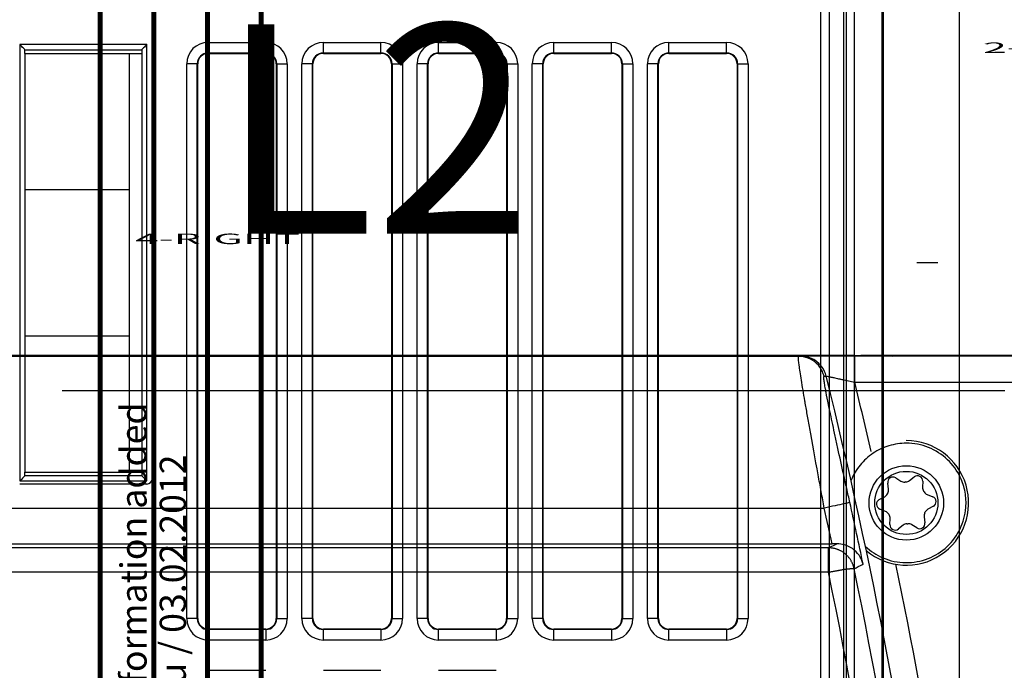
# Model space of a CAD drawing. Extents: x -1543 to 735, y -1169 to 642.
# Drawn here: x -3 to 91, y 93 to 155 of the extents above; entities that cross this region are included whole.
import ezdxf

# ---------------------------------------------------------------- set-up
doc = ezdxf.new("R2010")
doc.units = 0
doc.header["$MEASUREMENT"] = 0
doc.layers.get('0').update_dxf_attribs({"linetype": 'CONTINUOUS'})
for name, color, linetype in [('1', 7, 'CONTINUOUS'), ('2', 7, 'CONTINUOUS'), ('4', 7, 'CONTINUOUS'), ('5', 7, 'CONTINUOUS'), ('8', 7, 'CONTINUOUS')]:
    doc.layers.add(name, color=color, linetype=linetype)
doc.styles.get("Standard").update_dxf_attribs({"font": 'monotxt.shx'})
doc.dimstyles.new('DSTYLE1', dxfattribs={"dimtxt": 20, "dimasz": 20, "dimexe": 1.5, "dimexo": 0.5, "dimgap": 1.5, "dimtad": 1, "dimdec": 1, "dimrnd": 0.1, "dimzin": 3, "dimtxsty": 'STANDARD', "dimcen": 0.09, "dimazin": 3, "dimtp": 1, "dimtm": 1, "dimtfac": 1, "dimtdec": 4, "dimtofl": 0, "dimtmove": 0, "dimatfit": 3, "dimtolj": 1, "dimtzin": 0})

# ---------------------------------------------------------------- blocks, each defined once
blk = doc.blocks.new('A3_VACON')
at = {"layer": '1', "color": 1, "linetype": 'CONTINUOUS', "const_width": 0.466667}
for points in [[(5.121952, 5.174216), (5.121952, 291.9009)], [(10.243902, 291.9009), (10.243902, 5.174216)], [(15.365853, 5.174216), (15.365853, 291.9009)], [(20.487805, 291.9009), (20.487805, 5.174216)]]:
    blk.add_lwpolyline(points, dxfattribs=at)
at = {"layer": '1', "color": 2, "linetype": 'CONTINUOUS', "width": 0.55}
for tag, p, height in [('Material', (99.240697, 21.273271), 2.5), ('Product', (191.866, 20.955662), 2.5), ('Tolerance', (340.55832, 20.902686), 2.5), ('Sheet', (391.05922, 21.428876), 2.5), ('Finishing', (99.049426, 16.99407), 2.5), ('Item_Name', (191.89003, 17.243232), 2.5), ('SCALE', (340.29475, 15.854377), 2.5), ('Page', (391.36123, 15.910153), 2.5), ('Additional_information', (191.81795, 13.13433), 2.5), ('Additional_information2', (191.82996, 9.109529), 2.5), ('PartNumber', (318.97556, 6.199436), 3), ('Revision', (391.68075, 6.49306), 2.5)]:
    blk.add_attdef(tag, p, '', height=height, dxfattribs=at)
blk = doc.blocks.new('*T66')
at = {"layer": '1', "color": 2, "linetype": 'CONTINUOUS'}
for s, p in [('C/Terminal and cooling connection information added', (0, 0)), ('D/Drawing created in I-deas/ RDV JaHu / 03.02.2012', (3.75, 0))]:
    blk.add_text(s, height=2.5, rotation=90, dxfattribs=at).set_placement(p)
blk = doc.blocks.new('*D11')
at = {"layer": '8', "color": 4, "linetype": 'CONTINUOUS'}
blk.add_line((1.490273, 119.45126), (91.490273, 119.45126), dxfattribs=at)
blk.add_text('L2', height=20, dxfattribs=at).set_placement((16.490273, 134.45126))
blk = doc.blocks.new('_AH1')
at = {"color": 0, "linetype": 'CONTINUOUS'}
for p, q in [((-1, 0.166667), (0, 0)), ((-1, 0.166667), (-1, -0.166667)), ((0, 0), (-1, -0.166667)), ((0, 0), (-1, 0))]:
    blk.add_line(p, q, dxfattribs=at)
blk = doc.blocks.new('*D37')
at = {"layer": '2', "color": 4, "linetype": 'CONTINUOUS'}
for p, q in [((89.986144, 405.21213), (578.55669, 405.21213)), ((563.55669, 405.21213), (563.55669, 216.94825)), ((563.55669, 28.684371), (563.55669, 216.94825)), ((152.04908, 28.684371), (578.55669, 28.684371))]:
    blk.add_line(p, q, dxfattribs=at)
at = {"layer": '2', "color": 4, "xscale": 20, "yscale": 20, "zscale": 20}
for p, rotation in [((563.55669, 405.21213), 90), ((563.55669, 28.684371), 270)]:
    blk.add_blockref('_AH1', p, dxfattribs=dict(at, rotation=rotation))
at = {"layer": '2', "color": 4, "linetype": 'CONTINUOUS'}
blk.add_text('376,5', height=20, rotation=90, dxfattribs=at).set_placement((548.54669, 166.94825))

msp = doc.modelspace()

# ---------------------------------------------------------------- linework, layer by layer
at = {"layer": '2', "color": 250, "linetype": 'CONTINUOUS'}
for p, q in [((77.099033, 325.05486), (77.099074, 47.674857)), ((87.186318, 47.674904), (87.186295, 324.94574))]:
    msp.add_line(p, q, dxfattribs=at)
at = {"layer": '2', "color": 150, "linetype": 'CONTINUOUS'}
for p, q in [((76.377332, 48.495179), (76.377332, 320.85288)), ((73.923573, 48.995281), (73.923573, 320.35305)), ((76.088686, 320.35305), (76.088686, 48.995281))]:
    msp.add_line(p, q, dxfattribs=at)
at = {"layer": '2', "color": 5, "linetype": 'CONTINUOUS'}
msp.add_line((85.099054, 131.67484), (83.099054, 131.67484), dxfattribs=at)
at = {"layer": '4', "color": 250, "linetype": 'CONTINUOUS'}
for p, q in [((74.753916, 47.674854), (74.753916, 324.94575)), ((79.75314, 324.94574), (79.753113, 47.674854)), ((79.929251, 47.674854), (79.929251, 325.05484)), ((10.079214, 282.32486), (10.079214, 111.02486)), ((-2.5708, 152.52484), (-2.5708, 110.8249)), ((9.579224, 152.52484), (-2.5708, 152.52484)), ((9.579224, 110.8249), (9.579224, 152.52484)), ((15.429187, 152.7274), (20.929241, 152.7274)), ((15.429214, 151.72753), (15.429214, 152.72738)), ((20.929214, 151.72753), (20.929214, 152.72738)), ((26.4292, 152.7274), (31.929254, 152.7274)), ((26.429214, 151.72753), (26.429214, 152.72738)), ((31.929214, 151.72753), (31.929214, 152.72738)), ((37.429213, 152.7274), (42.929172, 152.7274)), ((37.429214, 151.72753), (37.429214, 152.72738)), ((42.929214, 151.72753), (42.929214, 152.72738)), ((48.429214, 151.72753), (48.429214, 152.72738)), ((48.429226, 152.7274), (53.929185, 152.7274)), ((53.929214, 151.72753), (53.929214, 152.72738)), ((59.429214, 151.72753), (59.429214, 152.72738)), ((59.429239, 152.7274), (64.929198, 152.7274)), ((64.929214, 151.72753), (64.929214, 152.72738)), ((-2.070814, 151.67487), (-2.070795, 152.02483)), ((-2.070795, 152.02483), (9.079219, 152.02483)), ((9.079199, 152.02486), (9.079185, 111.32486)), ((9.079242, 152.02471), (9.079219, 152.02471)), ((15.429187, 151.72748), (20.929241, 151.72748)), ((15.429187, 151.67483), (15.429187, 151.72748)), ((15.429187, 151.67483), (20.929241, 151.67483)), ((20.929241, 151.72748), (20.929241, 151.67483)), ((26.4292, 151.72748), (31.929254, 151.72748)), ((26.4292, 151.67483), (26.4292, 151.72748)), ((26.4292, 151.67483), (31.929254, 151.67483)), ((31.929254, 151.72748), (31.929254, 151.67483)), ((37.429213, 151.72748), (42.929172, 151.72748)), ((37.429213, 151.67483), (37.429213, 151.72748)), ((37.429213, 151.67483), (42.929172, 151.67483)), ((42.929172, 151.72748), (42.929172, 151.67483)), ((48.429226, 151.72748), (53.929185, 151.72748)), ((48.429226, 151.67483), (48.429226, 151.72748)), ((48.429226, 151.67483), (53.929185, 151.67483)), ((53.929185, 151.72748), (53.929185, 151.67483)), ((59.429239, 151.72748), (64.929198, 151.72748)), ((59.429239, 151.67483), (59.429239, 151.72748)), ((59.429239, 151.67483), (64.929198, 151.67483)), ((64.929198, 151.72748), (64.929198, 151.67483)), ((14.376544, 150.67486), (13.376697, 150.67486)), ((13.376705, 97.67487), (13.376705, 150.67482)), ((14.376525, 97.67487), (14.376525, 150.67482)), ((14.376544, 150.67486), (14.429177, 150.67482)), ((14.429177, 97.67487), (14.429177, 150.67482)), ((21.929251, 150.67482), (21.981884, 150.67486)), ((21.929251, 150.67482), (21.929251, 97.67487)), ((21.981884, 150.67486), (22.981732, 150.67486)), ((21.981903, 150.67482), (21.981903, 97.67487)), ((22.981723, 150.67482), (22.981723, 97.67487)), ((25.376544, 150.67486), (24.376697, 150.67486)), ((24.376718, 97.67487), (24.376718, 150.67482)), ((25.376538, 97.67487), (25.376538, 150.67482)), ((25.376544, 150.67486), (25.42919, 150.67482)), ((25.42919, 97.67487), (25.42919, 150.67482)), ((32.929169, 150.67482), (32.981884, 150.67486)), ((32.929169, 150.67482), (32.929169, 97.67487)), ((32.981884, 150.67486), (33.981732, 150.67486)), ((32.981916, 150.67482), (32.981916, 97.67487)), ((33.981736, 150.67482), (33.981736, 97.67487)), ((36.376544, 150.67486), (35.376697, 150.67486)), ((35.376731, 97.67487), (35.376731, 150.67482)), ((36.376551, 150.67482), (36.429203, 150.67482)), ((36.376551, 97.67487), (36.376551, 150.67482)), ((36.429203, 97.67487), (36.429203, 150.67482)), ((43.929182, 150.67482), (43.981884, 150.67486)), ((43.929182, 150.67482), (43.929182, 97.67487)), ((43.981884, 150.67486), (44.981732, 150.67486)), ((43.981929, 150.67482), (43.981929, 97.67487)), ((44.981749, 150.67482), (44.981749, 97.67487)), ((46.376649, 97.67487), (46.376649, 150.67482)), ((47.376544, 150.67486), (46.376697, 150.67486)), ((47.376564, 150.67482), (47.429216, 150.67482)), ((47.376564, 97.67487), (47.376564, 150.67482)), ((47.429216, 97.67487), (47.429216, 150.67482)), ((54.929195, 150.67482), (54.929195, 97.67487)), ((54.929195, 150.67482), (54.981847, 150.67482)), ((54.981847, 150.67482), (54.981847, 97.67487)), ((54.981884, 150.67486), (55.981732, 150.67486)), ((55.981762, 150.67482), (55.981762, 97.67487)), ((57.376662, 97.67487), (57.376662, 150.67482)), ((58.376544, 150.67486), (57.376697, 150.67486)), ((58.376577, 150.67482), (58.429229, 150.67482)), ((58.376577, 97.67487), (58.376577, 150.67482)), ((58.429229, 97.67487), (58.429229, 150.67482)), ((65.929208, 150.67482), (65.929208, 97.67487)), ((65.929208, 150.67482), (65.98186, 150.67482)), ((65.98186, 150.67482), (65.98186, 97.67487)), ((65.981884, 150.67486), (66.981732, 150.67486)), ((66.981775, 150.67482), (66.981775, 97.67487)), ((9.079185, 111.32486), (-2.070815, 111.32486)), ((-2.070795, 111.32481), (-2.070813, 111.67487)), ((9.579214, 110.52486), (-2.570813, 110.52486)), ((-2.5708, 110.8249), (9.579224, 110.8249)), ((14.376544, 97.674859), (13.376696, 97.674859)), ((14.429177, 97.67487), (14.376525, 97.67487)), ((21.981903, 97.67487), (21.929251, 97.67487)), ((21.981884, 97.674859), (22.981732, 97.674859)), ((25.376544, 97.674859), (24.376696, 97.674859)), ((25.42919, 97.67487), (25.376538, 97.67487)), ((32.981916, 97.67487), (32.929169, 97.67487)), ((32.981884, 97.674859), (33.981732, 97.674859)), ((36.376544, 97.674859), (35.376696, 97.674859)), ((36.429203, 97.67487), (36.376551, 97.67487)), ((43.981929, 97.67487), (43.929182, 97.67487)), ((43.981884, 97.674859), (44.981732, 97.674859)), ((47.376544, 97.674859), (46.376696, 97.674859)), ((47.429216, 97.67487), (47.376564, 97.67487)), ((54.981847, 97.67487), (54.929195, 97.67487)), ((54.981884, 97.674859), (55.981732, 97.674859)), ((58.376544, 97.674859), (57.376696, 97.674859)), ((58.429229, 97.67487), (58.376577, 97.67487)), ((65.98186, 97.67487), (65.929208, 97.67487)), ((65.981884, 97.674859), (66.981732, 97.674859)), ((20.929241, 96.67486), (15.429187, 96.67486)), ((15.429187, 96.622208), (15.429187, 96.67486)), ((20.929241, 96.622208), (15.429187, 96.622208)), ((15.429214, 95.622342), (15.429214, 96.622189)), ((20.929214, 96.622189), (20.929214, 95.622342)), ((20.929241, 96.67486), (20.929241, 96.622208)), ((31.929254, 96.67486), (26.4292, 96.67486)), ((26.4292, 96.622208), (26.4292, 96.67486)), ((31.929254, 96.622208), (26.4292, 96.622208)), ((26.429214, 95.622342), (26.429214, 96.622189)), ((31.929214, 96.622189), (31.929214, 95.622342)), ((31.929254, 96.67486), (31.929254, 96.622208)), ((42.929172, 96.67486), (37.429213, 96.67486)), ((37.429213, 96.622208), (37.429213, 96.67486)), ((42.929172, 96.622208), (37.429213, 96.622208)), ((37.429214, 95.622342), (37.429214, 96.622189)), ((42.929172, 96.67486), (42.929172, 96.622208)), ((42.929214, 96.622189), (42.929214, 95.622342)), ((48.429214, 95.622342), (48.429214, 96.622189)), ((53.929185, 96.67486), (48.429226, 96.67486)), ((48.429226, 96.622208), (48.429226, 96.67486)), ((53.929185, 96.622208), (48.429226, 96.622208)), ((53.929185, 96.67486), (53.929185, 96.622208)), ((53.929214, 96.622189), (53.929214, 95.622342)), ((59.429214, 95.622342), (59.429214, 96.622189)), ((64.929198, 96.67486), (59.429239, 96.67486)), ((59.429239, 96.622208), (59.429239, 96.67486)), ((64.929198, 96.622208), (59.429239, 96.622208)), ((64.929198, 96.67486), (64.929198, 96.622208)), ((64.929214, 96.622189), (64.929214, 95.622342)), ((20.929241, 95.622388), (15.429187, 95.622388)), ((31.929254, 95.622388), (26.4292, 95.622388)), ((42.929172, 95.622388), (37.429213, 95.622388)), ((53.929185, 95.622388), (48.429226, 95.622388)), ((64.929198, 95.622388), (59.429239, 95.622388)), ((15.429187, 92.727379), (20.929241, 92.727379)), ((26.4292, 92.727379), (31.929254, 92.727379)), ((37.429213, 92.727379), (42.929172, 92.727379))]:
    msp.add_line(p, q, dxfattribs=at)
at = {"layer": '4', "color": 7, "linetype": 'CONTINUOUS'}
for p, q in [((-2.070844, 151.67487), (7.929156, 151.67487)), ((-2.070844, 151.67487), (-2.070844, 138.67487)), ((7.929156, 138.67487), (7.929156, 151.67487)), ((7.929269, 151.67474), (7.929156, 151.67474)), ((-2.07089, 138.67489), (-2.07089, 124.67485)), ((-2.070844, 138.67487), (7.929156, 138.67487)), ((7.929113, 124.67485), (7.929113, 138.67489)), ((7.929113, 136.17477), (7.929269, 136.17474)), ((7.929269, 127.17474), (7.929113, 127.17478)), ((-2.070844, 124.67487), (7.929156, 124.67487)), ((-2.070844, 124.67487), (-2.070844, 111.67487)), ((7.929156, 111.67487), (7.929156, 124.67487)), ((-2.070844, 111.67487), (7.929156, 111.67487)), ((-2.070731, 111.67472), (-2.070768, 111.67472)), ((-2.070701, 111.67491), (-2.070731, 111.67474)), ((7.929156, 111.67474), (7.929269, 111.67474)), ((7.929269, 111.67487), (7.929269, 111.67474))]:
    msp.add_line(p, q, dxfattribs=at)
at = {"layer": '4', "color": 6, "linetype": 'CONTINUOUS'}
for p, q in [((7.929303, 151.67474), (9.079219, 151.67474)), ((9.079219, 111.67472), (7.929303, 111.67472))]:
    msp.add_line(p, q, dxfattribs=at)
at = {"layer": '4', "color": 250, "linetype": 'CONTINUOUS'}
for centre, radius, start, end in [((15.429214, 150.67486), 2.052517, 90, 180), ((20.929214, 150.67486), 2.052517, 360, 450), ((26.429214, 150.67486), 2.052517, 90, 180), ((31.929214, 150.67486), 2.052517, 360, 450), ((37.429214, 150.67486), 2.052517, 90, 180), ((42.929214, 150.67486), 2.052517, 360, 450), ((48.429214, 150.67486), 2.052517, 90, 180), ((53.929214, 150.67486), 2.052517, 360, 450), ((59.429214, 150.67486), 2.052517, 90, 180), ((64.929214, 150.67486), 2.052517, 360, 450), ((15.429214, 150.67486), 1.05267, 90, 180), ((15.429214, 150.67486), 1, 90, 180), ((20.929214, 150.67486), 1.05267, 360, 450), ((20.929214, 150.67486), 1, 360, 450), ((26.429214, 150.67486), 1.05267, 90, 180), ((26.429214, 150.67486), 1, 90, 180), ((31.929214, 150.67486), 1.05267, 360, 450), ((31.929214, 150.67486), 1, 360, 450), ((37.429214, 150.67486), 1.05267, 90, 180), ((37.429214, 150.67486), 1, 90, 180), ((42.929214, 150.67486), 1.05267, 360, 450), ((42.929214, 150.67486), 1, 360, 450), ((48.429214, 150.67486), 1.05267, 90, 180), ((48.429214, 150.67486), 1, 90, 180), ((53.929214, 150.67486), 1.05267, 360, 450), ((53.929214, 150.67486), 1, 360, 450), ((59.429214, 150.67486), 1.05267, 90, 180), ((59.429214, 150.67486), 1, 90, 180), ((64.929214, 150.67486), 1.05267, 360, 450), ((64.929214, 150.67486), 1, 360, 450), ((9.579214, 111.02486), 0.5, 270, 360), ((15.429214, 97.674859), 2.052517, 180, 270), ((15.429214, 97.674859), 1.05267, 180, 270), ((15.429214, 97.674859), 1, 180, 270), ((20.929214, 97.674859), 2.052517, 270, 360), ((20.929214, 97.674859), 1, 270, 360), ((20.929214, 97.674859), 1.05267, 270, 360), ((26.429214, 97.674859), 2.052517, 180, 270), ((26.429214, 97.674859), 1.05267, 180, 270), ((26.429214, 97.674859), 1, 180, 270), ((31.929214, 97.674859), 2.052517, 270, 360), ((31.929214, 97.674859), 1, 270, 360), ((31.929214, 97.674859), 1.05267, 270, 360), ((37.429214, 97.674859), 2.052517, 180, 270), ((37.429214, 97.674859), 1.05267, 180, 270), ((37.429214, 97.674859), 1, 180, 270), ((42.929214, 97.674859), 2.052517, 270, 360), ((42.929214, 97.674859), 1, 270, 360), ((42.929214, 97.674859), 1.05267, 270, 360), ((48.429214, 97.674859), 2.052517, 180, 270), ((48.429214, 97.674859), 1.05267, 180, 270), ((48.429214, 97.674859), 1, 180, 270), ((53.929214, 97.674859), 2.052517, 270, 360), ((53.929214, 97.674859), 1, 270, 360), ((53.929214, 97.674859), 1.05267, 270, 360), ((59.429214, 97.674859), 2.052517, 180, 270), ((59.429214, 97.674859), 1.05267, 180, 270), ((59.429214, 97.674859), 1, 180, 270), ((64.929214, 97.674859), 2.052517, 270, 360), ((64.929214, 97.674859), 1, 270, 360), ((64.929214, 97.674859), 1.05267, 270, 360)]:
    msp.add_arc(centre, radius, start, end, dxfattribs=at)
for points, knots in [([(-2.070795, 152.02483), (-2.070814, 152.02486), (-2.2323, 152.15736), (-2.427568, 152.41887), (-2.5708, 152.52484)], [0, 0, 0, 0, 0.0004183568, 0.0009527883, 0.0009527883, 0.0009527883, 0.0009527883]), ([(9.579224, 152.52484), (9.486191, 152.39475), (9.231246, 152.20481), (9.079192, 152.02486), (9.079219, 152.02483)], [0, 0, 0, 0, 0.0004725802, 0.0009527874, 0.0009527874, 0.0009527874, 0.0009527874]), ([(-2.070795, 111.32481), (-2.070814, 111.32486), (-2.232299, 111.19236), (-2.427568, 110.93085), (-2.5708, 110.8249)], [0, 0, 0, 0, 0.0004183568, 0.0009527882, 0.0009527882, 0.0009527882, 0.0009527882]), ([(9.579224, 110.8249), (9.486191, 110.95497), (9.231246, 111.14491), (9.079192, 111.32486), (9.079219, 111.32481)], [0, 0, 0, 0, 0.0004725802, 0.0009527874, 0.0009527874, 0.0009527874, 0.0009527874])]:
    msp.add_open_spline(points, degree=3, knots=knots, dxfattribs=at)
at = {"layer": '5', "color": 150, "linetype": 'CONTINUOUS'}
for p, q in [((-818.35941, 122.82206), (72.057476, 122.82206)), ((72.057476, 122.82206), (73.923608, 122.82206)), ((72.057477, 122.82206), (72.057477, 122.81029))]:
    msp.add_line(p, q, dxfattribs=at)
at = {"layer": '5', "color": 132, "linetype": 'CONTINUOUS'}
for p, q in [((77.099033, 122.81029), (-187.39751, 122.81022)), ((71.812264, 122.72687), (-171.10098, 122.72687)), ((72.019151, 122.74506), (71.812264, 122.72687)), ((92.161554, 122.75809), (77.163082, 122.75809)), ((77.163082, 122.0234), (77.163082, 122.75809)), ((92.161554, 122.81022), (77.765033, 122.81029)), ((77.163082, 120.25807), (77.163082, 122.0234)), ((74.237617, 120.82769), (74.444232, 120.84751)), ((77.163082, 120.25807), (92.161554, 120.25807)), ((-179.68515, 108.22308), (74.260695, 108.22308)), ((-184.8975, 104.81678), (75.003261, 104.81678)), ((74.667952, 104.42717), (-184.8975, 104.42717)), ((74.667952, 104.42717), (75.456945, 104.81678)), ((74.667952, 102.09847), (74.667952, 104.42717)), ((75.456945, 104.81678), (75.458303, 104.81732)), ((74.667952, 102.09847), (-184.8975, 102.09847))]:
    msp.add_line(p, q, dxfattribs=at)
at = {"layer": '5', "color": 1, "linetype": 'CONTINUOUS'}
msp.add_line((73.98223, 122.82138), (142.04907, 122.82138), dxfattribs=at)
at = {"layer": '5', "color": 250, "linetype": 'CONTINUOUS'}
for p, q in [((77.099033, 122.81029), (77.099033, 122.82191)), ((77.099033, 122.82191), (80.759967, 122.75801))]:
    msp.add_line(p, q, dxfattribs=at)
at = {"layer": '5', "color": 8, "linetype": 'CONTINUOUS'}
for p, q in [((81.080553, 111.117), (81.578813, 110.80569)), ((82.391588, 110.84833), (82.854537, 111.21007)), ((80.402286, 110.04155), (80.320488, 110.62335)), ((83.662087, 110.79866), (83.641616, 110.2115)), ((79.514098, 109.04049), (80.032828, 109.31635)), ((84.084932, 109.52894), (84.62968, 109.30888)), ((80.106329, 107.91537), (79.561581, 108.13543)), ((84.677163, 108.40382), (84.158433, 108.12797)), ((80.529175, 106.64565), (80.549645, 107.23281)), ((83.788975, 107.40276), (83.870773, 106.82097)), ((81.799673, 106.59598), (81.336724, 106.23424)), ((83.110708, 106.32731), (82.612448, 106.63862))]:
    msp.add_line(p, q, dxfattribs=at)
at = {"layer": '5', "color": 132, "linetype": 'CONTINUOUS'}
for points in [[(77.114211, 102.43731), (77.090381, 102.54062, 0.011172308), (77.06178, 102.644, 0.010745123), (77.028222, 102.74752, 0.010619652), (76.989816, 102.85082, 0.010958495), (76.94626, 102.95346, 0.011119654), (76.897737, 103.05512, 0.011218765), (76.844046, 103.15543, 0.011284033), (76.785433, 103.25406, 0.011418293), (76.721753, 103.35058, 0.011490122), (76.653319, 103.44471, 0.011582349), (76.580066, 103.536, 0.011628294), (76.502368, 103.6242, 0.011688965), (76.420245, 103.70885, 0.01172598), (76.334104, 103.7898, 0.011775554), (76.244045, 103.86658, 0.011762557), (76.150556, 103.9391, 0.011704593), (76.053829, 104.00695, 0.011777172), (75.95418, 104.07011, 0.011943025), (75.851803, 104.12822, 0.011632814), (75.747753, 104.18133, 0.010919005), (75.642527, 104.22911, 0.011814205), (75.534239, 104.27182, 0.01369679), (75.422415, 104.30925, 0.010691886), (75.31666, 104.34122, 0.004438271), (75.220492, 104.36741, 0.014236745), (75.097962, 104.38971, 0.02399157), (74.911276, 104.40968, 0.012155804), (74.667952, 104.42717, 0.006621309)], [(75.458303, 104.81732), (75.443297, 104.81729, -0.000015147), (75.428274, 104.81726, -0.000015108), (75.413233, 104.81723, -0.000015075), (75.398175, 104.8172, -0.000015056), (75.383101, 104.81717, -0.000015033), (75.368011, 104.81715, -0.00001501), (75.352907, 104.81712, -0.000014986), (75.337789, 104.8171, -0.000014966), (75.322658, 104.81707, -0.000014945), (75.307515, 104.81705, -0.000014928), (75.292359, 104.81703, -0.000014906), (75.277194, 104.81701, -0.000014881), (75.262019, 104.81699, -0.000014874), (75.246834, 104.81697, -0.000014884), (75.231638, 104.81695, -0.000014831), (75.21644, 104.81693, -0.000014726), (75.20124, 104.81691, -0.000014839), (75.186018, 104.8169, -0.000015125), (75.170768, 104.81688, -0.000014684), (75.155575, 104.81687, -0.000013703), (75.140469, 104.81686, -0.000015109), (75.125117, 104.81684, -0.000017989), (75.109405, 104.81683, -0.000013654), (75.094651, 104.81682, -0.000004705), (75.081311, 104.81681, -0.000019229), (75.064182, 104.8168, -0.000033055), (75.037803, 104.81679, -0.000016167), (75.003261, 104.81678, -0.000008571)], [(74.667952, 102.09847), (74.781984, 102.12171, -0.000836517), (74.897443, 102.14486, -0.000801173), (75.014453, 102.16792, -0.000798021), (75.132529, 102.19079, -0.00084222), (75.251178, 102.21334, -0.000875602), (75.369934, 102.23548, -0.000908431), (75.488339, 102.25709, -0.000945216), (75.605909, 102.27808, -0.000995605), (75.722074, 102.29832, -0.001049941), (75.836372, 102.31773, -0.001115308), (75.948187, 102.33618, -0.001190166), (76.057105, 102.3536, -0.00127888), (76.162481, 102.36987, -0.001385861), (76.263982, 102.38495, -0.001512182), (76.36097, 102.39872, -0.00166311), (76.453212, 102.41116, -0.001832956), (76.540107, 102.42218, -0.00207415), (76.621562, 102.43179, -0.00238535), (76.697053, 102.43989, -0.002695443), (76.766542, 102.44657, -0.002944046), (76.829571, 102.45178, -0.003770743), (76.886521, 102.45546, -0.005385926), (76.937137, 102.45753, -0.005483431), (76.980768, 102.4586, -0.002791706), (77.016872, 102.45881, -0.010102124), (77.04942, 102.4563, -0.031546355), (77.082038, 102.44898, -0.034648204), (77.114211, 102.43731, -0.030630341)]]:
    msp.add_lwpolyline(points, format="xyb", dxfattribs=at)
at = {"layer": '5', "color": 8, "linetype": 'CONTINUOUS'}
for radius in [3.554478, 3.016224]:
    msp.add_circle((82.095631, 108.72216), radius, dxfattribs=at)
at = {"layer": '5', "color": 150, "linetype": 'CONTINUOUS'}
msp.add_arc((73.923608, 120.32206), 2.5, 84.436251, 90, dxfattribs=at)
at = {"layer": '5', "color": 132, "linetype": 'CONTINUOUS'}
for centre, radius, start, end in [((-410.25256, 0.819014), 499.33732, 1.3196672, 13.908895), ((-410.26542, 0.816004), 501.84949, 12.991459, 13.768745), ((-410.25306, 0.814201), 496.27644, 12.096917, 12.499408), ((-410.25256, 0.819014), 501.83628, 1.3130948, 11.731611)]:
    msp.add_arc(centre, radius, start, end, dxfattribs=at)
at = {"layer": '5', "color": 8, "linetype": 'CONTINUOUS'}
for centre, radius, start, end in [((82.095631, 108.72216), 5.95, 230.03597, 450), ((80.815618, 110.69296), 0.5, 58.003233, 188.00323), ((83.16239, 110.81608), 0.5, 358.00323, 488.00323), ((79.808131, 109.95801), 0.6, 331.61917, 368.00323), ((81.896736, 111.31454), 0.6, 238.00323, 274.3873), ((82.095631, 108.72216), 2, 91.619163, 94.387303), ((82.022165, 111.32112), 0.6, 271.61917, 308.00323), ((84.241251, 110.19059), 0.6, 178.00323, 214.3873), ((79.751115, 109.8461), 0.6, 298.00323, 334.3873), ((82.095631, 108.72216), 2, 151.61916, 154.3873), ((82.095631, 108.72216), 2, 31.619164, 34.387303), ((84.309665, 110.08526), 0.6, 211.61917, 248.00323), ((84.442403, 108.84528), 0.5, 298.00323, 428.00323), ((79.748858, 108.59903), 0.5, 118.00323, 248.00323), ((84.440146, 107.59821), 0.6, 118.00323, 154.3873), ((79.881596, 107.35905), 0.6, 31.619169, 68.003233), ((82.095631, 108.72216), 2, 211.61916, 214.3873), ((79.95001, 107.25372), 0.6, 358.00323, 394.3873), ((84.38313, 107.4863), 0.6, 151.61917, 188.00323), ((82.095631, 108.72216), 2, 331.61916, 334.3873), ((81.028871, 106.62823), 0.5, 178.00323, 308.00323), ((82.169096, 106.12319), 0.6, 91.619169, 128.00323), ((82.095631, 108.72216), 2, 271.61916, 274.3873), ((82.294525, 106.12977), 0.6, 58.003233, 94.387298), ((83.375643, 106.75135), 0.5, 238.00323, 368.00323)]:
    msp.add_arc(centre, radius, start, end, dxfattribs=at)
at = {"layer": '5', "color": 132, "linetype": 'CONTINUOUS'}
for points, knots in [([(72.411747, 118.46451), (72.349441, 118.82351), (72.166736, 119.88952), (71.97664, 121.0626), (71.824926, 122.12249), (71.776463, 122.62869), (71.79856, 122.72551), (71.812264, 122.72687)], [0, 0, 0, 0, 0.41691838, 1.3062982, 1.750988, 2.6403678, 3.0850577, 3.0850577, 3.0850577, 3.0850577]), ([(74.237617, 120.82769), (74.199753, 120.98125), (74.041982, 121.43078), (73.573498, 122.08432), (72.760314, 122.60658), (72.128216, 122.72693), (71.812264, 122.72687)], [0, 0, 0, 0, 0.14285714, 0.42857143, 0.71428571, 1, 1, 1, 1]), ([(77.163082, 122.75809), (76.79295, 122.75801), (76.418298, 122.7579), (75.688456, 122.75749), (75.333267, 122.75718), (74.888761, 122.75665), (74.784538, 122.75651), (74.620175, 122.75628), (74.559073, 122.75619), (74.337647, 122.75584), (74.181477, 122.75557), (73.732991, 122.75468), (73.460656, 122.75401), (73.141509, 122.75303), (73.068416, 122.75279), (72.956549, 122.75239), (72.915735, 122.75224), (72.770755, 122.75168), (72.674247, 122.75126), (72.412859, 122.74995), (72.276219, 122.74903), (72.108503, 122.74735), (72.059589, 122.74661), (72.027207, 122.74563), (72.021848, 122.74539), (72.019151, 122.74506)], [0, 0, 0, 0, 0.11103021, 0.11103021, 0.22206043, 0.22206043, 0.25675737, 0.25675737, 0.27758565, 0.27758565, 0.33309064, 0.33309064, 0.44412086, 0.44412086, 0.4788178, 0.4788178, 0.49964688, 0.49964688, 0.55515107, 0.55515107, 0.66619878, 0.66619878, 0.74945535, 0.74945535, 0.77721151, 0.77721151, 0.77721151, 0.77721151]), ([(74.444232, 120.84751), (74.368709, 121.15276), (74.098918, 121.73738), (73.515162, 122.29104), (72.808887, 122.65364), (72.335122, 122.74512), (72.019151, 122.74506)], [0, 0, 0, 0, 0.28571429, 0.57142857, 0.71428571, 1, 1, 1, 1]), ([(76.700438, 108.76446), (76.602314, 109.2071), (76.40554, 110.09571), (76.018529, 111.84782), (75.64651, 113.54041), (75.304626, 115.11176), (75.065034, 116.22448), (74.849475, 117.24106), (74.62972, 118.30069), (74.476494, 119.07278), (74.358064, 119.70805), (74.281817, 120.14825), (74.226387, 120.53641), (74.209461, 120.77295), (74.224134, 120.8266), (74.237617, 120.82769)], [0, 0, 0, 0, 0.1353015, 0.27060299, 0.54120599, 0.67650749, 0.81180898, 0.94711048, 1.082412, 1.2853642, 1.353015, 1.4883165, 1.623618, 1.7589195, 1.894221, 1.894221, 1.894221, 1.894221]), ([(74.444232, 120.84751), (74.446121, 120.84572), (74.457349, 120.84415), (74.526164, 120.8307), (74.6886, 120.79653), (74.860793, 120.75963), (74.975754, 120.73488), (75.161337, 120.6948), (75.422273, 120.63815), (75.700854, 120.57747), (75.873083, 120.53992), (76.137502, 120.48222), (76.571598, 120.38738), (76.967518, 120.3008), (77.163082, 120.25807)], [0, 0, 0, 0, 0.035714286, 0.14285714, 0.28571429, 0.35714286, 0.38392857, 0.42857143, 0.57142857, 0.64285714, 0.66964286, 0.71428571, 0.85714286, 1, 1, 1, 1]), ([(74.260695, 108.22308), (74.163149, 108.75513), (73.967367, 109.82348), (73.485809, 112.45827), (73.030567, 114.96554), (72.634033, 117.19139), (72.486696, 118.0318), (72.415846, 118.44034), (72.411747, 118.46451)], [3.0850577, 3.0850577, 3.0850577, 3.0850577, 3.5297476, 3.9744375, 5.3085072, 5.753197, 6.1978869, 6.2256584, 6.2256584, 6.2256584, 6.2256584]), ([(76.700438, 108.76446), (76.689719, 108.7621), (76.510119, 108.72209), (75.806028, 108.56576), (74.977123, 108.3819), (74.439855, 108.26278), (74.260695, 108.22308)], [0, 0, 0, 0, 0.28571429, 0.57142857, 0.85714286, 1, 1, 1, 1]), ([(77.971352, 102.86221), (77.966135, 102.88426), (77.960486, 102.90639), (77.879003, 103.208), (77.753142, 103.47872), (77.413348, 103.95806), (77.202499, 104.1731), (76.72408, 104.50578), (76.465823, 104.63417), (75.951029, 104.78163), (75.709632, 104.818), (75.458303, 104.81732)], [0, 0, 0, 0, 0.022787193, 0.022787193, 0.31192728, 0.31192728, 0.58369947, 0.58369947, 0.81831763, 0.81831763, 1, 1, 1, 1]), ([(82.312172, -51.005029), (82.581191, -48.399545), (84.000607, -33.60537), (85.134699, -11.417457), (84.97596, 10.546593), (84.530607, 22.772727), (84.030621, 32.549936), (82.085786, 59.168219), (78.559858, 83.210418), (74.667952, 102.09847)], [0.20003016, 0.20003016, 0.20003016, 0.20003016, 2.2360487, 11.751585, 17.460907, 19.364014, 21.267121, 25.073336, 40.098163, 40.098163, 40.098163, 40.098163]), ([(87.491942, 0.819007), (87.491911, 5.707052), (87.384792, 13.044568), (87.027131, 22.846247), (86.524597, 32.656198), (84.569851, 59.363614), (81.025954, 83.486295), (77.114211, 102.43731)], [26.652796, 26.652796, 26.652796, 26.652796, 30.449716, 32.352823, 34.25593, 38.062145, 53.086973, 53.086973, 53.086973, 53.086973])]:
    msp.add_open_spline(points, degree=3, knots=knots, dxfattribs=at)
at = {"layer": '5', "color": 8, "linetype": 'CONTINUOUS'}
for points, knots in [([(82.095511, 114.42534), (81.536083, 114.42527), (80.415249, 114.25916), (78.880228, 113.53277), (77.622034, 112.39178), (77.031986, 111.40744), (76.814257, 110.87491), (76.808577, 110.86085)], [2, 2, 2, 2, 4.0291862, 6.0583724, 8.0875586, 10.116745, 10.171652, 10.171652, 10.171652, 10.171652]), ([(78.187701, 104.56808), (78.676287, 104.10871), (79.881432, 103.32138), (82.019625, 102.87504), (84.220922, 103.27892), (86.074936, 104.44939), (87.355098, 106.19654), (87.857565, 108.06364), (87.767593, 109.76944), (87.244078, 111.39019), (86.100359, 112.96905), (84.264775, 114.1473), (82.817415, 114.42527), (82.095511, 114.42534)], [18.433645, 18.433645, 18.433645, 18.433645, 20.861734, 23.564674, 26.191691, 28.818708, 31.360784, 33.902859, 35.700918, 37.498977, 40.023594, 42.641127, 45.258659, 45.258659, 45.258659, 45.258659])]:
    msp.add_open_spline(points, degree=3, knots=knots, dxfattribs=at)
at = {"layer": '5', "color": 132, "linetype": 'CONTINUOUS'}
for points in [[(77.971352, 102.86221), (77.559695, 104.83212), (77.136004, 106.79966), (76.700438, 108.76446)], [(77.114211, 102.43731), (77.377557, 102.5679), (77.640915, 102.69834), (77.90429, 102.82882)], [(77.90429, 102.82882), (77.926661, 102.83989), (77.949065, 102.85099), (77.971352, 102.86221)]]:
    msp.add_open_spline(points, degree=3, dxfattribs=at)

# ---------------------------------------------------------------- block references
at = {"layer": '1'}
for name, p in [('A3_VACON', (0, 0)), ('*T66', (9.550429, 31.679209))]:
    msp.add_blockref(name, p, dxfattribs=at)
at = {"layer": '8', "color": 4}
msp.add_blockref('*D11', (0, 0), dxfattribs=at)

# ---------------------------------------------------------------- texts
at = {"layer": '1', "color": 7, "linetype": 'CONTINUOUS', "width": 3}
for s, p in [('2-FRONT', (89.422899, 151.71589)), ('4-RIGHT', (8.441351, 133.45248))]:
    msp.add_text(s, height=1, dxfattribs=at).set_placement(p)

# ---------------------------------------------------------------- dimensions: what is measured, and where the dimension line sits
at = {"layer": '2', "color": 4, "linetype": 'CONTINUOUS'}
dim = msp.add_linear_dim(base=(563.55669, 405.21213), p1=(147.04908, 28.684371), p2=(84.986144, 405.21213), angle=90, dimstyle='DSTYLE1', override={"dimblk": '_AH1', "dimsah": 0}, dxfattribs=at)
dim.commit()
dim.dimension.update_dxf_attribs({"geometry": '*D37', "text_midpoint": (538.54669, 216.94825), "dimtype": 128})

doc.saveas('drawing.dxf')
